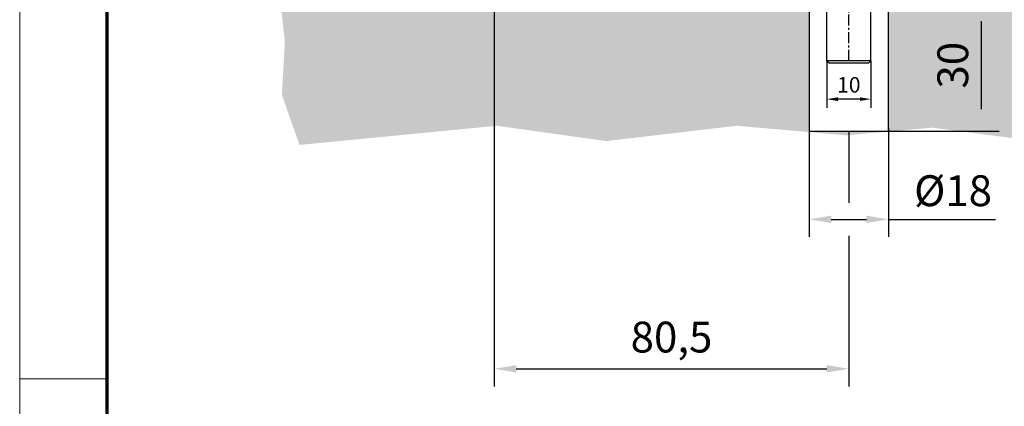
# Model space of a CAD drawing. Units: millimetres. Extents: x 4040 to 5228, y -7781 to 1050.
# Drawn here: x 4040 to 4263, y -5390 to -5302 of the extents above; entities that cross this region are included whole.
import ezdxf

# ---------------------------------------------------------------- set-up
doc = ezdxf.new("R2010")
doc.units = ezdxf.units.MM
doc.linetypes.add('BLOCK SF AS SA Bodenschloß unten Flex Green$0$MITTEX2', pattern=[4, 2.5, -0.5, 0.5, -0.5])
for name, color, linetype in [('01_ZRahmen', 7, 'Continuous'), ('05_Schraffur', 1, 'Continuous'), ('09_Bau', 7, 'Continuous'), ('BLOCK SF AS SA Bodenschloß unten Flex Green$0$Duenn', 7, 'Continuous'), ('Mass', 7, 'Continuous')]:
    doc.layers.add(name, color=color, linetype=linetype)
doc.styles.add('Bemassungstext (DORMA)', font='isocpeur.ttf')
doc.dimstyles.new('DORMA_M', dxfattribs={"dimtxt": 3.5, "dimasz": 2.5, "dimexe": 2, "dimexo": 0, "dimgap": 1.5, "dimtad": 1, "dimdec": 8, "dimtxsty": 'Bemassungstext (DORMA)', "dimcen": 0.1, "dimclrt": 256, "dimadec": 8, "dimazin": 2, "dimtfac": 1, "dimtdec": 8, "dimtmove": 0, "dimatfit": 3, "dimfxl": 1, "dimtolj": 1, "dimarcsym": 0})

# ---------------------------------------------------------------- blocks, each defined once
blk = doc.blocks.new('DIN A0_ZRahmen')
at = {"layer": '01_ZRahmen', "color": 1, "lineweight": 20}
blk.add_line((0, 589.8), (19.8, 589.8), dxfattribs=at)
blk.add_lwpolyline([(1188.6, 0), (1188.6, 840.6), (0, 840.6), (0, 0)], close=True, dxfattribs=at)
at = {"layer": '01_ZRahmen', "lineweight": 70}
blk.add_lwpolyline([(1183.8, 4.8), (1183.8, 835.8), (19.8, 835.8), (19.8, 4.8)], close=True, dxfattribs=at)
blk = doc.blocks.new('Estrich_2 OF')
at = {"layer": '05_Schraffur'}
h = blk.add_hatch(dxfattribs=at)
h.set_pattern_fill('AR-CONC', color=256, scale=1.5, style=0)
h.set_pattern_definition([(50, (-429.653, -77.13), (10.7589, -0.94128), [1.125, -12.375]), (355, (-429.653, -77.13), (-2.08127, 11.28288), [0.9, -9.9]), (100.4514, (-428.756, -77.209), (8.67764, 10.3416), [0.9561, -10.51713]), (46.1842, (-429.653, -74.13), (16.00862, -2.4828), [1.6875, -18.5625]), (96.6356, (-428.319, -74.337), (14.01994, 14.61177), [1.43415, -15.7757]), (351.1842, (-429.653, -74.13), (14.01993, 14.6118), [1.35, -14.85]), (21, (-428.153, -74.88), (8.9536, -6.03928), [1.125, -12.375]), (326, (-428.153, -74.88), (3.64973, 10.87725), [0.9, -9.9]), (71.4514, (-427.406, -75.383), (12.60334, 4.83796), [0.9561, -10.51713]), (37.5, (-429.6526, -77.13), (0.182398, 4.993408), [0, -9.78, 0, -10.05, 0, -9.9375]), (7.5, (-429.6526, -77.13), (3.946043, 5.916176), [0, -5.73, 0, -9.555, 0, -3.7875]), (327.5, (-432.9976, -77.13), (8.007337, -0.338323), [0, -3.75, 0, -11.7, 0, -15.525]), (317.5, (-434.4976, -77.13), (8.74779, 1.501575), [0, -4.875, 0, -7.77, 0, -11.025])])
h.paths.add_polyline_path([(9, 30), (9, 0), (-9, 0), (-9, 30), (-129.04, 30), (-128.01, 20.41), (-128.67, 8.22), (-124.67, -3.1), (-79.9, 1.25), (-55.09, -2.23), (-25.49, 1.25), (-0.68, -0.92), (18.91, 0.82), (42.42, -2.23), (65.05, 1.25), (87.21, -2.66), (137.95, 9.09), (140, 19.1), (142.65, 30)])
for p, q in [((-9, 30), (-9, 0)), ((9, 0), (9, 30))]:
    blk.add_line(p, q)
at = {"layer": '09_Bau'}
blk.add_line((-9, 0), (9, 0), dxfattribs=at)
blk = doc.blocks.new('*D410')
at = {"layer": 'Mass', "color": 0, "lineweight": -2, "transparency": 16777216}
for p, q in [((4147.26, -5290.66), (4147.26, -5385)), ((4227.76, -5327.08), (4227.76, -5343.32)), ((4227.76, -5350.82), (4227.76, -5385)), ((4152.26, -5381), (4222.76, -5381))]:
    blk.add_line(p, q, dxfattribs=at)
at = {"layer": 'Mass', "color": 0, "transparency": 16777216}
for points in [[(4152.26, -5380.17), (4152.26, -5381.84), (4147.26, -5381)], [(4222.76, -5380.17), (4222.76, -5381.84), (4227.76, -5381)]]:
    blk.add_solid(points, dxfattribs=at)
at = {"layer": 'Mass', "transparency": 16777216, "insert": (4187.51, -5373.8), "char_height": 7, "attachment_point": 5, "style": 'Bemassungstext (DORMA)'}
blk.add_mtext('\\A1;80,5', dxfattribs=at)
blk = doc.blocks.new('*D411')
at = {"layer": 'Mass', "color": 0, "lineweight": -2, "transparency": 16777216}
for p, q in [((4238.26, -5297.08), (4261.85, -5297.08)), ((4257.85, -5322.08), (4257.85, -5302.08)), ((4234.76, -5327.08), (4261.85, -5327.08))]:
    blk.add_line(p, q, dxfattribs=at)
at = {"layer": 'Mass', "color": 0, "transparency": 16777216}
for points in [[(4257.01, -5302.08), (4258.68, -5302.08), (4257.85, -5297.08)], [(4257.01, -5322.08), (4258.68, -5322.08), (4257.85, -5327.08)]]:
    blk.add_solid(points, dxfattribs=at)
at = {"layer": 'Mass', "transparency": 16777216, "insert": (4251.35, -5312.08), "char_height": 7, "attachment_point": 5, "rotation": 90, "style": 'Bemassungstext (DORMA)'}
blk.add_mtext('\\A1;30', dxfattribs=at)
blk = doc.blocks.new('*D412')
at = {"layer": 'Mass', "color": 0, "lineweight": -2, "transparency": 16777216}
for p, q in [((4218.76, -5326.34), (4218.76, -5351.07)), ((4236.76, -5326.34), (4236.76, -5351.07)), ((4223.76, -5347.07), (4231.76, -5347.07)), ((4236.76, -5347.07), (4261.06, -5347.07))]:
    blk.add_line(p, q, dxfattribs=at)
at = {"layer": 'Mass', "color": 0, "transparency": 16777216}
for points in [[(4223.76, -5346.23), (4223.76, -5347.9), (4218.76, -5347.07)], [(4231.76, -5346.23), (4231.76, -5347.9), (4236.76, -5347.07)]]:
    blk.add_solid(points, dxfattribs=at)
at = {"layer": 'Mass', "transparency": 16777216, "insert": (4251.41, -5340.57), "char_height": 7, "attachment_point": 5, "style": 'Bemassungstext (DORMA)'}
blk.add_mtext('\\A1;%%C18', dxfattribs=at)
blk = doc.blocks.new('*D413')
at = {"layer": 'Mass', "color": 0, "lineweight": -2, "transparency": 16777216}
for p, q in [((4222.76, -5311.08), (4222.76, -5321.78)), ((4232.76, -5311.08), (4232.76, -5321.78)), ((4230.26, -5319.78), (4225.26, -5319.78))]:
    blk.add_line(p, q, dxfattribs=at)
at = {"layer": 'Mass', "color": 0, "transparency": 16777216}
for points in [[(4225.26, -5319.36), (4225.26, -5320.2), (4222.76, -5319.78)], [(4230.26, -5319.36), (4230.26, -5320.2), (4232.76, -5319.78)]]:
    blk.add_solid(points, dxfattribs=at)
at = {"layer": 'Mass', "transparency": 16777216, "insert": (4227.76, -5316.53), "char_height": 3.5, "attachment_point": 5, "style": 'Bemassungstext (DORMA)'}
blk.add_mtext('\\A1;10', dxfattribs=at)
blk = doc.blocks.new('BLOCK SF AS SA Bodenschloß unten Flex Green$0$BLOCK SF AS SA Bodenschloß unten')
at = {"layer": 'BLOCK SF AS SA Bodenschloß unten Flex Green$0$Duenn', "color": 7, "linetype": 'Continuous', "lineweight": 5}
for p, q in [((0, -45), (0, 0)), ((0, 0), (0.5, -0.5)), ((0, 0), (45, 0)), ((44.5, -0.5), (45, 0)), ((45, 0), (45, -45)), ((0.5, -0.5), (0.5, -44.5)), ((44.5, -0.5), (0.5, -0.5)), ((44.5, -44.5), (44.5, -0.5)), ((45.5, -15), (45, -15)), ((45.5, -22.5), (45.5, -15)), ((45.5, -30), (45.5, -22.5)), ((45, -30), (45.5, -30)), ((0, -45), (0.5, -44.5)), ((0.5, -44.5), (44.5, -44.5)), ((44.5, -44.5), (45, -45)), ((45, -45), (0, -45)), ((2.5, -48), (2.5, -45)), ((26.5, -45), (26.5, -48)), ((2.5, -48), (14.5, -48)), ((14.5, -48), (26.5, -48)), ((3, -53.5), (2, -54.5)), ((3, -53.5), (26, -53.5)), ((26, -53.5), (27, -54.5)), ((27, -54.5), (2, -54.5)), ((2, -54.5), (2, -55.5)), ((2, -55.5), (27, -55.5)), ((27, -54.5), (27, -55.5))]:
    blk.add_line(p, q, dxfattribs=at)
at = {"layer": 'BLOCK SF AS SA Bodenschloß unten Flex Green$0$Duenn', "color": 1, "linetype": 'BLOCK SF AS SA Bodenschloß unten Flex Green$0$MITTEX2'}
blk.add_line((14.5, -69.5), (14.5, -41.2), dxfattribs=at)
at = {"layer": 'BLOCK SF AS SA Bodenschloß unten Flex Green$0$Duenn'}
for p, q in [((9.5, -53.5), (9.5, -48)), ((19.5, -53.5), (19.5, -48)), ((9.5, -69.5), (9.5, -55.5)), ((19.5, -69.5), (19.5, -55.5)), ((9.5, -69.5), (10, -70)), ((19.5, -69.5), (9.5, -69.5)), ((10, -70), (19, -70)), ((19, -70), (19.5, -69.5))]:
    blk.add_line(p, q, dxfattribs=at)
at = {"layer": 'BLOCK SF AS SA Bodenschloß unten Flex Green$0$Duenn', "color": 7, "linetype": 'Continuous', "lineweight": 5}
for start, end in [(0, 22.6199), (337.3801, 0)]:
    blk.add_arc((27.5, -22.5), 19.5, start, end, dxfattribs=at)
blk = doc.blocks.new('BLOCK SF AS SA Bodenschloß unten Flex Green')
blk.add_blockref('BLOCK SF AS SA Bodenschloß unten Flex Green$0$BLOCK SF AS SA Bodenschloß unten', (0, 0))

msp = doc.modelspace()

# ---------------------------------------------------------------- block references
at = {"layer": '01_ZRahmen'}
msp.add_blockref('DIN A0_ZRahmen', (4039.57383162, -5973.08591313), dxfattribs=at)
at = {"layer": '09_Bau'}
msp.add_blockref('Estrich_2 OF', (4227.75765514, -5327.07592068), dxfattribs=at)
at = {"layer": 'Mass'}
msp.add_blockref('BLOCK SF AS SA Bodenschloß unten Flex Green', (4213.25751772, -5241.57559167), dxfattribs=at)

# ---------------------------------------------------------------- dimensions: what is measured, and where the dimension line sits
for base, p1, p2, override, picture, middle in [((4227.75765281, -5381.00446922), (4147.2579422, -5290.66216463), (4227.75765281, -5327.07592068), {"dimdec": 1}, '*D410', (4187.5077975, -5373.80446922)), ((4236.7576528069, -5347.066395114), (4218.7576528069, -5326.3367644882), (4236.7576528069, -5326.3367644882), {"dimpost": '%%C<>', "dimtfill": 0, "dimtfillclr": 256}, '*D412', (4251.4076528068, -5340.566395114))]:
    dim = msp.add_linear_dim(base=base, p1=p1, p2=p2, dimstyle='DORMA_M', override=override, dxfattribs=at)
    dim.commit()
    dim.dimension.update_dxf_attribs({"geometry": picture, "text_midpoint": middle})
dim = msp.add_linear_dim(base=(4257.84601266, -5297.07573632), p1=(4234.75765281, -5327.07600716), p2=(4238.25764637, -5297.07573632), angle=90, dimstyle='DORMA_M', override={"dimdec": 0, "dimtfill": 0, "dimtfillclr": 256}, dxfattribs=at)
dim.commit()
dim.dimension.update_dxf_attribs({"geometry": '*D411', "text_midpoint": (4251.34601266, -5312.07587174)})
dim = msp.add_linear_dim(base=(4222.75764, -5319.7794401), p1=(4232.75765281, -5311.07537467), p2=(4222.75764, -5311.07537467), dimstyle='DORMA_M', override={"dimdec": 0}, dxfattribs=at)
dim.commit()
dim.dimension.update_dxf_attribs({"geometry": '*D413', "text_midpoint": (4227.7576464, -5319.7794401), "dimtype": 160})

doc.saveas('drawing.dxf')
